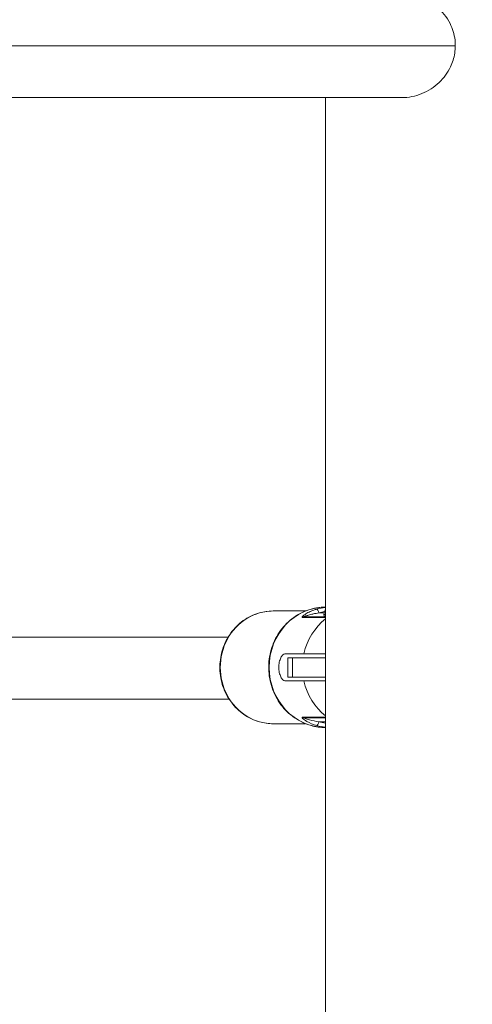
# Model space of a CAD drawing. Units: millimetres. Extents: x 73921 to 85116, y 5312 to 18929.
# Drawn here: x 78157 to 78275, y 12567 to 12822 of the extents above; entities that cross this region are included whole.
import ezdxf

# ---------------------------------------------------------------- set-up
doc = ezdxf.new("R2010")
doc.units = ezdxf.units.MM
doc.styles.get("Standard").update_dxf_attribs({"font": 'arial.ttf'})
doc.dimstyles.new('ISO-25', dxfattribs={"dimtxt": 2.5, "dimasz": 2.5, "dimexe": 1.25, "dimexo": 0.625, "dimtad": 1, "dimtxsty": 'Standard', "dimcen": 2.5, "dimadec": 0, "dimazin": 0, "dimtfac": 1, "dimtmove": 0, "dimatfit": 3, "dimfxl": 1, "dimarcsym": 0})

# ---------------------------------------------------------------- blocks, each defined once
blk = doc.blocks.new('*D5')
at = {"color": 0, "lineweight": -2, "transparency": 16777216}
for p, q in [((74412.48, 18509.06), (74291.23, 18509.06)), ((74292.48, 18389.06), (74292.48, 5431.72)), ((74412.48, 5311.72), (74291.23, 5311.72))]:
    blk.add_line(p, q, dxfattribs=at)
at = {"color": 0, "transparency": 16777216}
for points in [[(74272.48, 18389.06), (74312.48, 18389.06), (74292.48, 18509.06)], [(74272.48, 5431.72), (74312.48, 5431.72), (74292.48, 5311.72)]]:
    blk.add_solid(points, dxfattribs=at)
at = {"layer": 'Defpoints', "color": 0, "transparency": 16777216}
for p in [(81008.28, 18509.06), (74292.48, 5311.72), (77562.58, 5311.72)]:
    blk.add_point(p, dxfattribs=at)
at = {"color": 0, "transparency": 16777216, "insert": (74084.75, 11910.39), "char_height": 250, "attachment_point": 5, "rotation": 90}
blk.add_mtext('1320', dxfattribs=at)
blk = doc.blocks.new('*D6')
at = {"color": 0, "lineweight": -2, "transparency": 16777216}
for p, q in [((74514.86, 18574.11), (74514.86, 18695.36)), ((74634.86, 18694.11), (84996.49, 18694.11)), ((85116.49, 18574.11), (85116.49, 18695.36))]:
    blk.add_line(p, q, dxfattribs=at)
at = {"color": 0, "transparency": 16777216}
for points in [[(74634.86, 18714.11), (74634.86, 18674.11), (74514.86, 18694.11)], [(84996.49, 18714.11), (84996.49, 18674.11), (85116.49, 18694.11)]]:
    blk.add_solid(points, dxfattribs=at)
at = {"layer": 'Defpoints', "color": 0, "transparency": 16777216}
for p in [(85116.49, 18694.11), (85116.49, 14521.12), (74514.86, 11545.91)]:
    blk.add_point(p, dxfattribs=at)
at = {"color": 0, "transparency": 16777216, "insert": (79815.68, 18830.7), "char_height": 150, "attachment_point": 5}
blk.add_mtext('1060', dxfattribs=at)
blk = doc.blocks.new('top')
at = {"color": 0, "linetype": 'Continuous', "lineweight": 0}
for p, q in [((98645.89, 14451.75), (98918.13, 14451.75)), ((98884.52, 14293.25), (98884.52, 14438.3)), ((98871, 14305.35), (98879.38, 14305.35)), ((98878.53, 14303.68), (98884.52, 14303.68)), ((98884.52, 14303.85), (98879.05, 14303.85)), ((98884.18, 14304.85), (98882.83, 14304.85)), ((98884.09, 14304.44), (98884.52, 14304.44)), ((98796.31, 14298.54), (98859.29, 14298.54)), ((98873.98, 14294.25), (98878.94, 14294.25)), ((98875.97, 14293.25), (98874.77, 14293.25)), ((98874.77, 14288.25), (98874.77, 14293.25)), ((98875.97, 14293.25), (98884.52, 14293.25)), ((98875.97, 14288.25), (98875.97, 14293.25)), ((98884.52, 14288.25), (98884.52, 14293.25)), ((98878.94, 14287.25), (98873.98, 14287.25)), ((98874.77, 14288.25), (98875.97, 14288.25)), ((98884.52, 14288.25), (98875.97, 14288.25)), ((98884.52, 13971.25), (98884.52, 14288.25)), ((98796.31, 14282.54), (98859.55, 14282.54)), ((98884.52, 14277.82), (98878.53, 14277.82)), ((98879.05, 14277.65), (98884.52, 14277.65)), ((98884.52, 14276.6), (98884.52, 14277.65)), ((98871, 14276.15), (98879.38, 14276.15)), ((98882.83, 14276.65), (98884.52, 14276.65)), ((98884.52, 14276.6), (98884.52, 14276.6))]:
    blk.add_line(p, q, dxfattribs=at)
for centre, radius, start, end in [((98889.94, 14303.44), 5.93, 155.8479, 170.2834), ((98884.58, 14304.35), 0.5, 170.2834, 263.258), ((98887.87, 14276.6), 3.35, 180, 182.9902)]:
    blk.add_arc(centre, radius, start, end, dxfattribs=at)
at = {"color": 0, "linetype": 'Continuous', "lineweight": 0, "extrusion": (0, 0, -1)}
for centre, major_axis, ratio, start_param, end_param in [((98871, 14290.75), (0, -14.6), 0.939693, 0, 3.141593), ((98884.59, 14290.75), (0, 15.6), 0.939693, -1.570796, -0.004324), ((98882.49, 14304.85), (-0.275, 0.961), 0.330307, 0.094157, 1.664953), ((98886.39, 14290.75), (0, 14.6), 0.939693, -0.262465, -0.155378), ((98884.59, 14290.75), (0, -15.6), 0.939693, 0.004324, 1.570796), ((98882.49, 14276.65), (-0.275, -0.961), 0.330307, -1.664953, -0.094157), ((98886.39, 14290.75), (0, -14.6), 0.939693, 0.13637, 0.262465)]:
    blk.add_ellipse(centre, major_axis=major_axis, ratio=ratio, start_param=start_param, end_param=end_param, dxfattribs=at)
at = {"color": 0, "linetype": 'Continuous', "lineweight": 0}
for centre, major_axis, start_param, end_param in [((98886.05, 14290.75), (0, 15.6), 0.10409, 0.262465), ((98879.05, 14302.85), (0, 1), 0, 0.593895), ((98893.23, 14290.75), (0, -15.6), -2.505743, -1.797082), ((98893.23, 14290.75), (0, -15.6), -1.344511, -0.63585), ((98879.05, 14278.65), (0, -1), -0.593895, 0), ((98886.05, 14290.75), (0, -15.6), -0.262465, -0.10409)]:
    blk.add_ellipse(centre, major_axis=major_axis, ratio=0.939693, start_param=start_param, end_param=end_param, dxfattribs=at)
for points, knots in [([(98918.13, 14451.75), (98918.13, 14452.23), (98918.1, 14452.7), (98917.87, 14454.71), (98917.42, 14456.16), (98915.94, 14459.13), (98914.76, 14460.62), (98912.06, 14462.9), (98910.64, 14463.74), (98907.68, 14464.84), (98906.21, 14465.14), (98904.55, 14465.2), (98904.4, 14465.2), (98904.25, 14465.2)], [-6.491797, -6.491797, -6.491797, -6.491797, -6.345725, -6.345725, -5.874829, -5.874829, -5.291922, -5.291922, -4.797708, -4.797708, -4.356297, -4.356297, -4.310978, -4.310978, -4.310978, -4.310978]), ([(98904.25, 14438.3), (98905.13, 14438.3), (98906.01, 14438.39), (98907.76, 14438.74), (98908.62, 14438.99), (98911.14, 14440.01), (98912.67, 14441.01), (98915.17, 14443.4), (98916.17, 14444.77), (98917.41, 14447.39), (98917.78, 14448.56), (98918.08, 14450.45), (98918.13, 14451.1), (98918.13, 14451.75)], [0, 0, 0, 0, 0.265934, 0.265934, 0.53637, 0.53637, 1.09479, 1.09479, 1.62504, 1.62504, 2.005976, 2.005976, 2.20734, 2.20734, 2.20734, 2.20734]), ([(98904.25, 14438.3), (98903.9, 14438.3), (98903.51, 14438.3), (98902.34, 14438.3), (98901.5, 14438.3), (98899.55, 14438.3), (98898.44, 14438.3), (98895.97, 14438.3), (98894.6, 14438.3), (98891.61, 14438.3), (98889.99, 14438.3), (98886.49, 14438.3), (98884.62, 14438.3), (98880.62, 14438.3), (98878.5, 14438.3), (98874.02, 14438.3), (98871.65, 14438.3), (98866.69, 14438.3), (98864.09, 14438.3), (98858.66, 14438.3), (98855.84, 14438.3), (98849.96, 14438.3), (98846.91, 14438.3), (98840.6, 14438.3), (98837.33, 14438.3), (98830.6, 14438.3), (98827.13, 14438.3), (98819.99, 14438.3), (98816.33, 14438.3), (98808.81, 14438.3), (98804.95, 14438.3), (98797.06, 14438.3), (98793.03, 14438.3), (98784.8, 14438.3), (98780.6, 14438.3), (98772.04, 14438.3), (98767.68, 14438.3), (98758.83, 14438.3), (98754.32, 14438.3), (98745.18, 14438.3), (98740.54, 14438.3), (98731.15, 14438.3), (98726.39, 14438.3), (98716.76, 14438.3), (98711.88, 14438.3), (98702.04, 14438.3), (98697.07, 14438.3), (98687.05, 14438.3), (98681.99, 14438.3), (98671.81, 14438.3), (98666.68, 14438.3), (98658.55, 14438.3), (98655.57, 14438.3), (98652.58, 14438.3)], [0, 0, 0, 0, 10.00126, 10.00126, 25.878217, 25.878217, 41.753144, 41.753144, 57.628072, 57.628072, 73.503, 73.503, 89.377928, 89.377928, 105.252856, 105.252856, 121.127784, 121.127784, 137.002712, 137.002712, 152.877639, 152.877639, 168.752567, 168.752567, 184.627495, 184.627495, 200.502423, 200.502423, 216.377351, 216.377351, 232.252279, 232.252279, 248.127207, 248.127207, 264.002135, 264.002135, 279.877063, 279.877063, 295.75199, 295.75199, 311.626918, 311.626918, 327.501846, 327.501846, 343.376774, 343.376774, 359.251702, 359.251702, 375.12663, 375.12663, 391.001558, 391.001558, 400.15759, 400.15759, 400.15759, 400.15759]), ([(98871, 14305.35), (98869.53, 14305.35), (98868.07, 14305.11), (98865.28, 14304.14), (98863.97, 14303.42), (98861.6, 14301.59), (98860.56, 14300.47), (98858.85, 14297.93), (98858.19, 14296.51), (98857.33, 14293.53), (98857.13, 14291.96), (98857.2, 14288.83), (98857.47, 14287.27), (98858.48, 14284.32), (98859.21, 14282.93), (98861.06, 14280.48), (98862.16, 14279.4), (98864.64, 14277.69), (98866, 14277.05), (98868.59, 14276.32), (98869.8, 14276.15), (98871, 14276.15)], [0, 0, 0, 0, 0.314687, 0.314687, 0.630601, 0.630601, 0.949438, 0.949438, 1.271357, 1.271357, 1.595355, 1.595355, 1.919994, 1.919994, 2.243761, 2.243761, 2.56523, 2.56523, 2.883513, 2.883513, 3.141593, 3.141593, 3.141593, 3.141593]), ([(98884.52, 14306.35), (98882.98, 14306.35), (98881.44, 14306.08), (98878.48, 14305.06), (98877.07, 14304.29), (98874.55, 14302.33), (98873.44, 14301.13), (98871.62, 14298.42), (98870.91, 14296.9), (98869.99, 14293.72), (98869.77, 14292.04), (98869.85, 14288.7), (98870.15, 14287.03), (98871.22, 14283.88), (98872, 14282.4), (98873.97, 14279.77), (98875.15, 14278.63), (98877.8, 14276.8), (98879.25, 14276.11), (98882, 14275.34), (98883.26, 14275.16), (98884.52, 14275.15)], [0.004252, 0.004252, 0.004252, 0.004252, 0.314998, 0.314998, 0.631157, 0.631157, 0.950073, 0.950073, 1.271883, 1.271883, 1.595638, 1.595638, 1.91999, 1.91999, 2.243528, 2.243528, 2.564913, 2.564913, 2.883304, 2.883304, 3.13734, 3.13734, 3.13734, 3.13734]), ([(98882.24, 14305.82), (98881.98, 14305.74), (98881.72, 14305.66), (98881.14, 14305.46), (98880.84, 14305.33), (98880.35, 14305.11), (98880.16, 14305.02), (98879.77, 14304.82), (98879.58, 14304.7), (98879.28, 14304.51), (98879.16, 14304.43), (98878.94, 14304.27), (98878.83, 14304.19), (98878.69, 14304.06), (98878.64, 14304.01), (98878.6, 14303.97)], [-0.5700289, -0.5700289, -0.5700289, -0.5700289, -0.4880442, -0.4880442, -0.3876848, -0.3876848, -0.3222873, -0.3222873, -0.2483775, -0.2483775, -0.199545, -0.199545, -0.1459392, -0.1459392, -0.1147149, -0.1147149, -0.1147149, -0.1147149]), ([(98878.5, 14303.85), (98878.49, 14303.84), (98878.48, 14303.82), (98878.46, 14303.78), (98878.45, 14303.75), (98878.45, 14303.71), (98878.46, 14303.7), (98878.49, 14303.69), (98878.51, 14303.68), (98878.53, 14303.68)], [-0.08524563, -0.08524563, -0.08524563, -0.08524563, -0.0715433, -0.0715433, -0.04457118, -0.04457118, -0.01919213, -0.01919213, 0, 0, 0, 0]), ([(98878.6, 14303.97), (98878.59, 14303.96), (98878.59, 14303.96), (98878.55, 14303.92), (98878.52, 14303.88), (98878.5, 14303.85)], [-0.11471487, -0.11471487, -0.11471487, -0.11471487, -0.11094947, -0.11094947, -0.08524563, -0.08524563, -0.08524563, -0.08524563]), ([(98882.83, 14304.85), (98882.58, 14304.82), (98882.34, 14304.78), (98881.8, 14304.68), (98881.51, 14304.63), (98881.04, 14304.52), (98880.86, 14304.48), (98880.48, 14304.38), (98880.29, 14304.33), (98879.99, 14304.24), (98879.87, 14304.2), (98879.64, 14304.13), (98879.53, 14304.09), (98879.37, 14304.03), (98879.3, 14304), (98879.19, 14303.95), (98879.14, 14303.93), (98879.08, 14303.9), (98879.06, 14303.89), (98879.03, 14303.87), (98879.03, 14303.86), (98879.04, 14303.85), (98879.04, 14303.85), (98879.05, 14303.85)], [0, 0, 0, 0, 0.0819848, 0.0819848, 0.1823441, 0.1823441, 0.2477417, 0.2477417, 0.3216514, 0.3216514, 0.370484, 0.370484, 0.4240897, 0.4240897, 0.4590795, 0.4590795, 0.4984856, 0.4984856, 0.5254577, 0.5254577, 0.5508368, 0.5508368, 0.5700289, 0.5700289, 0.5700289, 0.5700289]), ([(98873.98, 14294.25), (98873.83, 14294.25), (98873.65, 14294.16), (98873.29, 14293.81), (98873.1, 14293.54), (98872.8, 14292.92), (98872.66, 14292.53), (98872.46, 14291.66), (98872.41, 14291.19), (98872.41, 14290.75)], [1.0586116, 1.0586116, 1.0586116, 1.0586116, 1.190944, 1.190944, 1.3232763, 1.3232763, 1.4555969, 1.4555969, 1.5879174, 1.5879174, 1.5879174, 1.5879174]), ([(98878.94, 14294.25), (98879.15, 14294.25), (98879.43, 14294.25), (98880.12, 14294.25), (98880.52, 14294.25), (98881.34, 14294.25), (98881.84, 14294.25), (98882.92, 14294.25), (98883.5, 14294.25), (98884.21, 14294.25), (98884.36, 14294.25), (98884.52, 14294.25)], [1.9621169, 1.9621169, 1.9621169, 1.9621169, 2.1434866, 2.1434866, 2.3248563, 2.3248563, 2.5085181, 2.5085181, 2.6921799, 2.6921799, 2.7417707, 2.7417707, 2.7417707, 2.7417707]), ([(98872.41, 14290.75), (98872.41, 14290.31), (98872.46, 14289.84), (98872.66, 14288.98), (98872.8, 14288.59), (98873.1, 14287.97), (98873.29, 14287.7), (98873.65, 14287.34), (98873.83, 14287.25), (98873.98, 14287.25)], [1.5879174, 1.5879174, 1.5879174, 1.5879174, 1.7202379, 1.7202379, 1.8525584, 1.8525584, 1.9848908, 1.9848908, 2.1172232, 2.1172232, 2.1172232, 2.1172232]), ([(98884.52, 14287.25), (98884.36, 14287.25), (98884.21, 14287.25), (98883.5, 14287.25), (98882.92, 14287.25), (98881.84, 14287.25), (98881.34, 14287.25), (98880.52, 14287.25), (98880.12, 14287.25), (98879.43, 14287.25), (98879.15, 14287.25), (98878.94, 14287.25)], [5.1066968, 5.1066968, 5.1066968, 5.1066968, 5.1562876, 5.1562876, 5.3399494, 5.3399494, 5.5236113, 5.5236113, 5.7049809, 5.7049809, 5.8863506, 5.8863506, 5.8863506, 5.8863506]), ([(98878.5, 14277.65), (98878.53, 14277.62), (98878.55, 14277.59), (98878.59, 14277.54), (98878.6, 14277.54), (98878.6, 14277.54)], [-0.48480451, -0.48480451, -0.48480451, -0.48480451, -0.45765896, -0.45765896, -0.45533446, -0.45533446, -0.45533446, -0.45533446]), ([(98878.6, 14277.54), (98878.82, 14277.3), (98879.23, 14277.01), (98880.43, 14276.32), (98881.32, 14275.95), (98882.24, 14275.69)], [-0.4553345, -0.4553345, -0.4553345, -0.4553345, -0.2850267, -0.2850267, 0, 0, 0, 0]), ([(98879.05, 14277.65), (98878.99, 14277.65), (98879.08, 14277.6), (98879.52, 14277.41), (98879.94, 14277.27), (98881.13, 14276.95), (98881.97, 14276.78), (98882.83, 14276.65)], [0, 0, 0, 0, 0.1123945, 0.1123945, 0.2850267, 0.2850267, 0.5700535, 0.5700535, 0.5700535, 0.5700535])]:
    blk.add_open_spline(points, degree=3, knots=knots, dxfattribs=at)
blk.add_open_spline([(98878.53, 14277.82), (98878.43, 14277.82), (98878.43, 14277.76), (98878.5, 14277.65)], degree=3, dxfattribs=at)

msp = doc.modelspace()

# ---------------------------------------------------------------- block references
msp.add_blockref('top', (-20648.02, -1636.922))

# ---------------------------------------------------------------- dimensions: what is measured, and where the dimension line sits
dim = msp.add_linear_dim(base=(85116.495, 18694.109), p1=(74514.856, 11545.91), p2=(85116.495, 14521.117), text='1060', dimstyle='ISO-25', override={"dimtxt": 150, "dimasz": 120, "dimgap": 60, "dimfxl": 120, "dimfxlon": 1})
dim.commit()
dim.dimension.update_dxf_attribs({"geometry": '*D6', "text_midpoint": (79815.675, 18830.695)})
dim = msp.add_linear_dim(base=(74292.479, 5311.717), p1=(81008.284, 18509.058), p2=(77562.579, 5311.717), angle=90, text='1320', dimstyle='ISO-25', override={"dimtxt": 250, "dimasz": 120, "dimgap": 80, "dimfxl": 120, "dimfxlon": 1})
dim.commit()
dim.dimension.update_dxf_attribs({"geometry": '*D5', "text_midpoint": (74084.75, 11910.388)})

doc.saveas('drawing.dxf')
